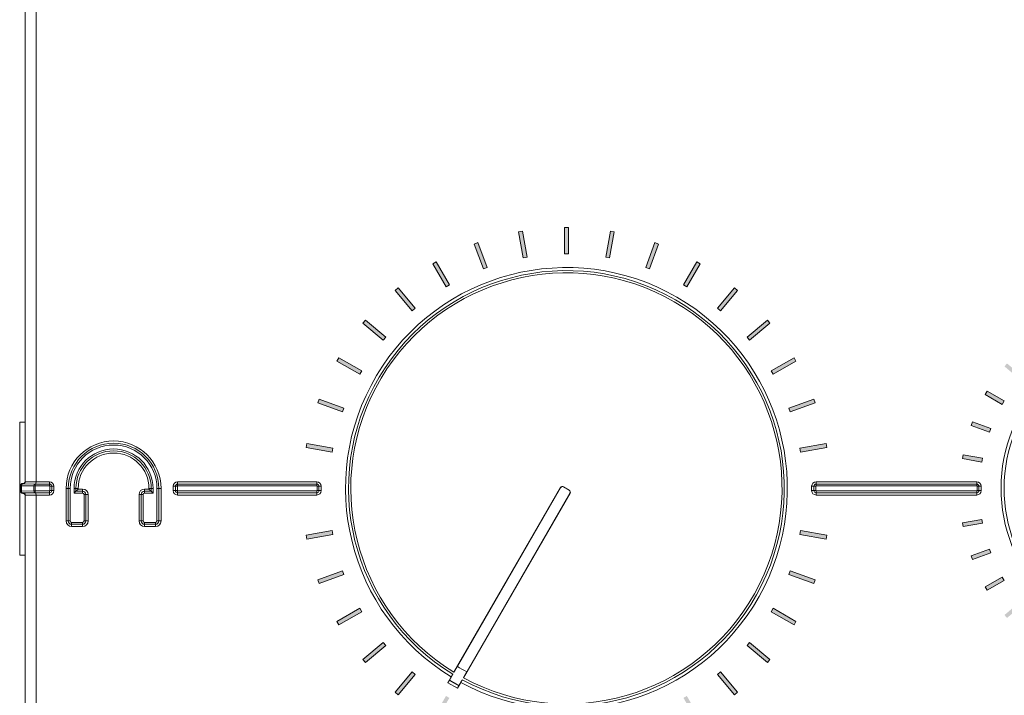
# Model space of a CAD drawing. Units: millimetres. Extents: x 0 to 1189, y 0 to 841.
# Drawn here: x 117 to 162, y 101 to 131 of the extents above; entities that cross this region are included whole.
import ezdxf

# ---------------------------------------------------------------- set-up
doc = ezdxf.new("R2010")
doc.units = ezdxf.units.MM
doc.header["$LTSCALE"] = 0.1
doc.layers.add('1', color=7, linetype='Continuous')
doc.layers.add('opvulling', color=7, linetype='Continuous')
doc.layers.add('screening', color=7, linetype='Continuous', plot=False)

msp = doc.modelspace()

# ---------------------------------------------------------------- hatches: boundary and pattern name
at = {"layer": 'opvulling', "lineweight": 18}
h = msp.add_hatch(color=256, dxfattribs=at)
h.paths.add_polyline_path([(142.156, 120.817), (141.98, 120.817), (141.98, 122.015), (142.156, 122.015)])
h.paths.add_polyline_path([(140.114, 120.637), (139.906, 121.818), (140.08, 121.849), (140.288, 120.667)])
h.paths.add_polyline_path([(138.307, 120.141), (137.898, 121.264), (138.064, 121.325), (138.473, 120.201)])
h.paths.add_polyline_path([(147.966, 99.675), (147.366, 100.713), (147.519, 100.801), (148.118, 99.763)])
h.paths.add_polyline_path([(136.617, 119.332), (136.017, 120.37), (136.17, 120.458), (136.77, 119.42)])
h.paths.add_polyline_path([(135.091, 118.244), (134.32, 119.163), (134.455, 119.276), (135.226, 118.358)])
h.paths.add_polyline_path([(149.681, 100.857), (148.91, 101.776), (149.045, 101.889), (149.816, 100.971)])
h.paths.add_polyline_path([(151.164, 102.319), (150.245, 103.09), (150.359, 103.225), (151.277, 102.454)])
h.paths.add_polyline_path([(133.777, 116.908), (132.858, 117.679), (132.971, 117.814), (133.89, 117.043)])
h.paths.add_polyline_path([(132.715, 115.365), (131.676, 115.964), (131.764, 116.117), (132.803, 115.518)])
h.paths.add_polyline_path([(152.371, 104.016), (151.333, 104.615), (151.421, 104.768), (152.459, 104.169)])
h.paths.add_polyline_path([(131.933, 113.661), (130.81, 114.07), (130.87, 114.236), (131.993, 113.827)])
h.paths.add_polyline_path([(153.265, 105.897), (152.142, 106.306), (152.202, 106.472), (153.326, 106.063)])
h.paths.add_polyline_path([(153.819, 107.905), (152.638, 108.113), (152.669, 108.287), (153.85, 108.079)])
h.paths.add_polyline_path([(131.467, 111.846), (130.286, 112.055), (130.316, 112.228), (131.497, 112.02)])
h.paths.add_polyline_path([(130.316, 107.905), (130.286, 108.079), (131.467, 108.287), (131.497, 108.113)])
h.paths.add_polyline_path([(152.669, 111.846), (152.638, 112.02), (153.819, 112.228), (153.85, 112.055)])
h.paths.add_polyline_path([(152.202, 113.661), (152.142, 113.827), (153.265, 114.236), (153.326, 114.07)])
h.paths.add_polyline_path([(130.87, 105.897), (130.81, 106.063), (131.933, 106.472), (131.993, 106.306)])
h.paths.add_polyline_path([(151.421, 115.365), (151.333, 115.518), (152.371, 116.117), (152.459, 115.964)])
h.paths.add_polyline_path([(131.764, 104.016), (131.676, 104.169), (132.715, 104.768), (132.803, 104.615)])
h.paths.add_polyline_path([(132.971, 102.319), (132.858, 102.454), (133.777, 103.225), (133.89, 103.09)])
h.paths.add_polyline_path([(150.359, 116.908), (150.245, 117.043), (151.164, 117.814), (151.277, 117.679)])
h.paths.add_polyline_path([(149.045, 118.244), (148.91, 118.358), (149.681, 119.276), (149.816, 119.163)])
h.paths.add_polyline_path([(134.455, 100.857), (134.32, 100.971), (135.091, 101.889), (135.226, 101.776)])
h.paths.add_polyline_path([(136.17, 99.675), (136.017, 99.763), (136.617, 100.801), (136.77, 100.713)])
h.paths.add_polyline_path([(147.519, 119.332), (147.366, 119.42), (147.966, 120.458), (148.118, 120.37)])
h.paths.add_polyline_path([(145.828, 120.141), (145.663, 120.201), (146.071, 121.325), (146.237, 121.264)])
h.paths.add_polyline_path([(144.021, 120.637), (143.847, 120.667), (144.056, 121.849), (144.229, 121.818)])
h = msp.add_hatch(color=256, dxfattribs=at)
h.paths.add_polyline_path([(168.831, 118.067), (168.655, 118.067), (168.655, 118.955), (168.831, 118.955)])
h.paths.add_polyline_path([(167.272, 117.929), (167.118, 118.805), (167.291, 118.835), (167.445, 117.959)])
h.paths.add_polyline_path([(165.933, 117.557), (165.63, 118.39), (165.795, 118.451), (166.098, 117.618)])
h.paths.add_polyline_path([(173.097, 102.376), (172.652, 103.146), (172.805, 103.234), (173.25, 102.464)])
h.paths.add_polyline_path([(164.681, 116.953), (164.236, 117.723), (164.389, 117.812), (164.833, 117.042)])
h.paths.add_polyline_path([(163.551, 116.143), (162.98, 116.825), (163.115, 116.939), (163.687, 116.257)])
h.paths.add_polyline_path([(174.371, 103.249), (173.799, 103.931), (173.935, 104.044), (174.506, 103.363)])
h.paths.add_polyline_path([(175.474, 104.331), (174.793, 104.902), (174.906, 105.037), (175.587, 104.466)])
h.paths.add_polyline_path([(162.58, 115.15), (161.898, 115.722), (162.012, 115.857), (162.693, 115.285)])
h.paths.add_polyline_path([(161.795, 114.003), (161.025, 114.448), (161.113, 114.601), (161.883, 114.156)])
h.paths.add_polyline_path([(176.373, 105.587), (175.602, 106.031), (175.691, 106.184), (176.461, 105.74)])
h.paths.add_polyline_path([(161.219, 112.738), (160.386, 113.042), (160.447, 113.208), (161.28, 112.904)])
h.paths.add_polyline_path([(177.039, 106.98), (176.206, 107.283), (176.267, 107.449), (177.1, 107.146)])
h.paths.add_polyline_path([(177.454, 108.468), (176.578, 108.623), (176.609, 108.796), (177.485, 108.642)])
h.paths.add_polyline_path([(160.877, 111.391), (160.001, 111.546), (160.032, 111.719), (160.908, 111.565)])
h.paths.add_polyline_path([(160.032, 108.468), (160.001, 108.642), (160.877, 108.796), (160.908, 108.623)])
h.paths.add_polyline_path([(176.609, 111.391), (176.578, 111.565), (177.454, 111.719), (177.485, 111.546)])
h.paths.add_polyline_path([(176.267, 112.738), (176.206, 112.904), (177.039, 113.208), (177.1, 113.042)])
h.paths.add_polyline_path([(160.447, 106.98), (160.386, 107.146), (161.219, 107.449), (161.28, 107.283)])
h.paths.add_polyline_path([(175.691, 114.003), (175.602, 114.156), (176.373, 114.601), (176.461, 114.448)])
h.paths.add_polyline_path([(161.113, 105.587), (161.025, 105.74), (161.795, 106.184), (161.883, 106.031)])
h.paths.add_polyline_path([(162.012, 104.331), (161.898, 104.466), (162.58, 105.037), (162.693, 104.902)])
h.paths.add_polyline_path([(174.906, 115.15), (174.793, 115.285), (175.474, 115.857), (175.587, 115.722)])
h.paths.add_polyline_path([(173.935, 116.143), (173.799, 116.257), (174.371, 116.939), (174.506, 116.825)])
h.paths.add_polyline_path([(163.115, 103.249), (162.98, 103.363), (163.551, 104.044), (163.687, 103.931)])
h.paths.add_polyline_path([(164.389, 102.376), (164.236, 102.464), (164.681, 103.234), (164.833, 103.146)])
h.paths.add_polyline_path([(172.805, 116.953), (172.652, 117.042), (173.097, 117.812), (173.25, 117.723)])
h.paths.add_polyline_path([(171.553, 117.557), (171.388, 117.618), (171.691, 118.451), (171.856, 118.39)])
h.paths.add_polyline_path([(170.214, 117.929), (170.04, 117.959), (170.195, 118.835), (170.368, 118.805)])

# ---------------------------------------------------------------- linework, layer by layer
at = {"layer": '1', "color": 3, "linetype": 'Continuous', "lineweight": 18}
for p, q in [((118.068, 215.029), (118.068, 110.496)), ((117.568, 110.501), (117.568, 214.33)), ((117.318, 113.197), (117.318, 113.197)), ((117.568, 113.197), (117.318, 113.197)), ((117.318, 107.197), (117.318, 113.197)), ((117.318, 107.197), (117.318, 113.197)), ((117.318, 107.18), (117.318, 113.18)), ((117.368, 110.316), (117.368, 110.338)), ((117.368, 110.078), (117.368, 110.316)), ((117.468, 110.423), (117.453, 110.423)), ((118.026, 110.396), (117.468, 110.401)), ((119.865, 110.07), (119.965, 110.17)), ((123.17, 110.17), (123.27, 110.07)), ((141.801, 110.235), (136.973, 101.872)), ((141.803, 110.228), (137.13, 102.134)), ((142.198, 110.122), (141.938, 110.272)), ((142.191, 110.12), (141.94, 110.265)), ((117.368, 110.056), (117.368, 110.078)), ((117.453, 109.971), (117.468, 109.971)), ((117.468, 109.993), (118.026, 109.998)), ((117.568, 85.317), (117.568, 109.892)), ((118.068, 109.897), (118.068, 85.317)), ((119.78, 109.985), (119.865, 110.07)), ((119.865, 110.07), (119.865, 110.07)), ((123.271, 110.07), (123.27, 110.07)), ((123.271, 110.07), (123.356, 109.985)), ((137.406, 101.622), (142.234, 109.985)), ((142.227, 109.983), (137.554, 101.889)), ((117.318, 107.197), (117.318, 107.197)), ((117.318, 107.18), (117.568, 107.18)), ((136.853, 101.664), (136.706, 101.399)), ((136.772, 101.514), (136.706, 101.399)), ((137.13, 101.154), (136.706, 101.399)), ((137.13, 101.154), (137.286, 101.414)), ((137.196, 101.269), (137.13, 101.154))]:
    msp.add_line(p, q, dxfattribs=at)
at = {"layer": '1', "color": 7, "linetype": 'Continuous', "lineweight": 13}
for p, q in [((117.368, 110.316), (117.393, 110.316)), ((117.96, 110.311), (117.393, 110.316)), ((117.393, 110.316), (117.393, 110.078)), ((117.453, 110.423), (117.453, 110.401)), ((117.468, 110.423), (117.453, 110.423)), ((117.453, 110.401), (118.02, 110.396)), ((117.468, 110.401), (117.468, 110.423)), ((117.568, 110.501), (118.068, 110.496)), ((117.96, 110.083), (117.96, 110.311)), ((118.02, 110.311), (117.96, 110.311)), ((118.02, 110.311), (118.02, 110.396)), ((118.02, 110.396), (118.667, 110.396)), ((118.02, 110.311), (118.02, 110.083)), ((118.667, 110.311), (118.02, 110.311)), ((118.667, 110.396), (118.026, 110.396)), ((118.068, 110.496), (118.667, 110.496)), ((118.667, 110.496), (118.667, 110.396)), ((118.667, 110.396), (118.667, 110.311)), ((118.667, 110.396), (118.667, 110.396)), ((118.681, 110.097), (118.681, 110.297)), ((118.681, 110.297), (118.766, 110.297)), ((118.681, 110.097), (118.766, 110.097)), ((118.766, 110.297), (118.766, 110.097)), ((118.766, 110.297), (118.766, 110.297)), ((118.766, 110.097), (118.766, 110.297)), ((118.866, 110.297), (118.766, 110.297)), ((118.766, 110.097), (118.766, 110.097)), ((118.866, 110.097), (118.766, 110.097)), ((118.866, 110.297), (118.866, 110.097)), ((119.419, 108.722), (119.419, 110.197)), ((119.519, 110.197), (119.419, 110.197)), ((119.604, 110.197), (119.519, 110.197)), ((119.519, 108.722), (119.519, 110.197)), ((119.519, 110.197), (119.519, 110.197)), ((119.519, 110.197), (119.519, 108.722)), ((119.604, 110.197), (119.604, 108.722)), ((119.78, 109.985), (119.78, 110.197)), ((119.865, 110.197), (119.78, 110.197)), ((119.865, 110.197), (119.865, 110.07)), ((119.865, 110.197), (119.865, 110.197)), ((119.865, 110.07), (119.865, 110.197)), ((119.965, 110.197), (119.865, 110.197)), ((119.965, 110.197), (119.965, 110.17)), ((119.965, 110.17), (120.167, 110.17)), ((120.167, 110.17), (120.167, 110.07)), ((122.969, 110.17), (123.17, 110.17)), ((122.969, 110.17), (122.969, 110.07)), ((123.17, 110.17), (123.17, 110.197)), ((123.17, 110.197), (123.27, 110.197)), ((123.271, 110.197), (123.27, 110.197)), ((123.27, 110.197), (123.27, 110.07)), ((123.271, 110.197), (123.356, 110.197)), ((123.271, 110.07), (123.271, 110.197)), ((123.356, 110.197), (123.356, 109.985)), ((123.532, 110.197), (123.617, 110.197)), ((123.532, 108.722), (123.532, 110.197)), ((123.617, 110.197), (123.617, 108.722)), ((123.617, 110.197), (123.617, 110.197)), ((123.617, 108.722), (123.617, 110.197)), ((123.717, 110.197), (123.617, 110.197)), ((123.717, 110.197), (123.717, 108.722)), ((124.27, 110.097), (124.27, 110.297)), ((124.27, 110.297), (124.37, 110.297)), ((124.27, 110.097), (124.37, 110.097)), ((124.37, 110.297), (124.37, 110.097)), ((124.371, 110.297), (124.37, 110.297)), ((124.37, 110.097), (124.371, 110.097)), ((124.371, 110.097), (124.371, 110.297)), ((124.371, 110.297), (124.456, 110.297)), ((124.371, 110.097), (124.456, 110.097)), ((124.456, 110.297), (124.456, 110.097)), ((124.469, 110.495), (130.768, 110.495)), ((124.469, 110.495), (124.469, 110.395)), ((124.469, 110.31), (124.469, 110.395)), ((124.469, 110.395), (130.768, 110.395)), ((124.469, 110.395), (124.469, 110.395)), ((130.768, 110.395), (124.469, 110.395)), ((130.768, 110.31), (124.469, 110.31)), ((130.768, 110.395), (130.768, 110.495)), ((130.768, 110.31), (130.768, 110.395)), ((130.768, 110.395), (130.768, 110.395)), ((130.781, 110.097), (130.781, 110.297)), ((130.781, 110.297), (130.866, 110.297)), ((130.781, 110.097), (130.866, 110.097)), ((130.866, 110.297), (130.866, 110.097)), ((130.866, 110.097), (130.866, 110.297)), ((130.866, 110.297), (130.866, 110.297)), ((130.966, 110.297), (130.866, 110.297)), ((130.866, 110.097), (130.866, 110.097)), ((130.966, 110.097), (130.866, 110.097)), ((130.966, 110.297), (130.966, 110.097)), ((141.803, 110.228), (141.801, 110.235)), ((141.938, 110.272), (141.94, 110.265)), ((142.191, 110.12), (142.198, 110.122)), ((153.17, 110.097), (153.17, 110.297)), ((153.17, 110.297), (153.27, 110.297)), ((153.17, 110.097), (153.27, 110.097)), ((153.27, 110.297), (153.355, 110.297)), ((153.27, 110.097), (153.27, 110.297)), ((153.27, 110.297), (153.27, 110.097)), ((153.27, 110.297), (153.27, 110.297)), ((153.27, 110.097), (153.355, 110.097)), ((153.27, 110.097), (153.27, 110.097)), ((153.355, 110.297), (153.355, 110.097)), ((153.368, 110.495), (160.643, 110.495)), ((153.368, 110.495), (153.368, 110.395)), ((153.368, 110.395), (160.643, 110.395)), ((153.368, 110.395), (153.368, 110.31)), ((153.368, 110.395), (153.368, 110.395)), ((160.643, 110.395), (153.368, 110.395)), ((160.643, 110.31), (153.368, 110.31)), ((160.643, 110.495), (160.643, 110.395)), ((160.643, 110.395), (160.643, 110.31)), ((160.643, 110.395), (160.643, 110.395)), ((160.656, 110.297), (160.741, 110.297)), ((160.656, 110.097), (160.656, 110.297)), ((160.656, 110.097), (160.741, 110.097)), ((160.741, 110.297), (160.741, 110.097)), ((160.741, 110.097), (160.741, 110.297)), ((160.741, 110.297), (160.741, 110.297)), ((160.841, 110.297), (160.741, 110.297)), ((160.741, 110.097), (160.741, 110.097)), ((160.741, 110.097), (160.841, 110.097)), ((160.841, 110.297), (160.841, 110.097)), ((117.393, 110.078), (117.368, 110.078)), ((117.393, 110.078), (117.96, 110.083)), ((118.02, 109.998), (117.453, 109.993)), ((117.453, 109.993), (117.453, 109.971)), ((117.453, 109.971), (117.468, 109.971)), ((117.468, 109.971), (117.468, 109.993)), ((118.068, 109.897), (117.568, 109.893)), ((117.96, 110.083), (118.02, 110.083)), ((118.02, 110.083), (118.667, 110.083)), ((118.02, 109.998), (118.02, 110.083)), ((118.667, 109.998), (118.02, 109.998)), ((118.026, 109.998), (118.667, 109.998)), ((118.667, 109.898), (118.068, 109.898)), ((118.667, 110.083), (118.667, 109.998)), ((118.667, 109.998), (118.667, 109.998)), ((118.667, 109.898), (118.667, 109.998)), ((120.167, 109.985), (119.78, 109.985)), ((119.865, 110.07), (120.167, 110.07)), ((120.167, 110.07), (119.865, 110.07)), ((120.167, 109.985), (120.167, 110.07)), ((120.167, 110.07), (120.167, 110.07)), ((120.23, 108.722), (120.23, 109.922)), ((120.23, 109.922), (120.315, 109.922)), ((120.315, 109.922), (120.315, 108.722)), ((120.315, 108.722), (120.315, 109.922)), ((120.315, 109.922), (120.315, 109.922)), ((120.415, 109.922), (120.315, 109.922)), ((120.415, 109.922), (120.415, 108.722)), ((122.72, 108.722), (122.72, 109.922)), ((122.72, 109.922), (122.82, 109.922)), ((122.821, 109.922), (122.82, 109.922)), ((122.82, 109.922), (122.82, 108.722)), ((122.821, 109.922), (122.906, 109.922)), ((122.821, 108.722), (122.821, 109.922)), ((122.906, 109.922), (122.906, 108.722)), ((122.969, 110.07), (123.271, 110.07)), ((122.969, 110.07), (122.969, 109.985)), ((122.969, 110.07), (122.969, 110.07)), ((123.27, 110.07), (122.969, 110.07)), ((123.356, 109.985), (122.969, 109.985)), ((124.469, 110.084), (130.768, 110.084)), ((124.469, 109.999), (124.469, 110.084)), ((130.768, 109.999), (124.469, 109.999)), ((124.469, 109.999), (124.469, 109.999)), ((124.469, 109.999), (130.768, 109.999)), ((124.469, 109.899), (124.469, 109.999)), ((130.768, 109.899), (124.469, 109.899)), ((130.768, 109.999), (130.768, 110.084)), ((130.768, 109.999), (130.768, 109.999)), ((130.768, 109.899), (130.768, 109.999)), ((142.234, 109.985), (142.227, 109.983)), ((153.368, 110.084), (160.643, 110.084)), ((153.368, 110.084), (153.368, 109.999)), ((160.643, 109.999), (153.368, 109.999)), ((153.368, 109.999), (160.643, 109.999)), ((153.368, 109.999), (153.368, 109.999)), ((153.368, 109.999), (153.368, 109.899)), ((160.643, 109.899), (153.368, 109.899)), ((160.643, 110.084), (160.643, 109.999)), ((160.643, 109.999), (160.643, 109.999)), ((160.643, 109.999), (160.643, 109.899)), ((119.519, 108.722), (119.419, 108.722)), ((119.604, 108.722), (119.519, 108.722)), ((119.519, 108.722), (119.519, 108.722)), ((119.667, 108.659), (120.167, 108.659)), ((119.667, 108.659), (119.667, 108.574)), ((120.167, 108.574), (119.667, 108.574)), ((119.667, 108.574), (119.667, 108.574)), ((119.667, 108.574), (120.167, 108.574)), ((119.667, 108.574), (119.667, 108.474)), ((120.167, 108.474), (119.667, 108.474)), ((120.167, 108.659), (120.167, 108.574)), ((120.167, 108.574), (120.167, 108.574)), ((120.167, 108.574), (120.167, 108.474)), ((120.23, 108.722), (120.315, 108.722)), ((120.315, 108.722), (120.315, 108.722)), ((120.415, 108.722), (120.315, 108.722)), ((122.72, 108.722), (122.82, 108.722)), ((122.82, 108.722), (122.821, 108.722)), ((122.821, 108.722), (122.906, 108.722)), ((122.969, 108.659), (123.469, 108.659)), ((122.969, 108.574), (122.969, 108.659)), ((123.469, 108.574), (122.969, 108.574)), ((122.969, 108.574), (122.969, 108.574)), ((122.969, 108.574), (123.469, 108.574)), ((122.969, 108.474), (122.969, 108.574)), ((123.469, 108.474), (122.969, 108.474)), ((123.469, 108.574), (123.469, 108.659)), ((123.469, 108.574), (123.469, 108.574)), ((123.469, 108.474), (123.469, 108.574)), ((123.617, 108.722), (123.532, 108.722)), ((123.617, 108.722), (123.617, 108.722)), ((123.717, 108.722), (123.617, 108.722))]:
    msp.add_line(p, q, dxfattribs=at)
at = {"layer": '1', "color": 3, "linetype": 'Continuous', "lineweight": 18}
for points in [[(117.568, 110.501), (117.568, 110.501), (117.568, 110.501), (117.568, 110.501), (117.568, 110.501), (117.568, 110.501), (117.568, 110.501), (117.568, 110.501), (117.568, 110.501), (117.568, 110.501), (117.568, 110.501), (117.568, 110.501), (117.568, 110.501), (117.568, 110.501), (117.568, 110.501), (117.568, 110.501), (117.568, 110.501), (117.568, 110.501), (117.568, 110.501), (117.568, 110.501), (117.568, 110.501), (117.568, 110.501), (117.568, 110.501), (117.568, 110.501), (117.568, 110.501), (117.568, 110.501), (117.568, 110.501), (117.568, 110.501), (117.568, 110.501), (117.568, 110.501), (117.568, 110.501), (117.568, 110.501), (117.568, 110.501), (117.568, 110.501), (117.568, 110.501), (117.568, 110.501), (117.568, 110.501), (117.568, 110.501), (117.568, 110.501), (117.568, 110.501), (117.568, 110.501), (117.568, 110.501), (117.568, 110.501), (117.568, 110.501), (117.568, 110.501), (117.568, 110.501), (117.568, 110.501), (117.568, 110.501), (117.568, 110.501), (117.568, 110.501), (117.568, 110.501)], [(117.568, 109.893), (117.568, 109.893), (117.568, 109.893), (117.568, 109.893), (117.568, 109.893), (117.568, 109.893), (117.568, 109.893), (117.568, 109.893), (117.568, 109.893), (117.568, 109.893), (117.568, 109.893), (117.568, 109.893), (117.568, 109.893), (117.568, 109.893), (117.568, 109.893), (117.568, 109.893), (117.568, 109.893), (117.568, 109.893), (117.568, 109.893), (117.568, 109.893), (117.568, 109.893), (117.568, 109.893), (117.568, 109.893), (117.568, 109.893), (117.568, 109.893), (117.568, 109.893), (117.568, 109.893), (117.568, 109.893), (117.568, 109.893), (117.568, 109.893), (117.568, 109.893), (117.568, 109.893), (117.568, 109.893), (117.568, 109.893), (117.568, 109.893), (117.568, 109.893), (117.568, 109.893), (117.568, 109.893), (117.568, 109.893), (117.568, 109.893), (117.568, 109.893), (117.568, 109.893), (117.568, 109.893), (117.568, 109.893), (117.568, 109.893), (117.568, 109.892), (117.568, 109.892), (117.568, 109.892), (117.568, 109.892), (117.568, 109.892), (117.568, 109.892)], [(136.973, 101.872), (136.976, 101.877), (136.979, 101.882), (136.982, 101.888), (136.985, 101.893), (136.988, 101.898), (136.992, 101.903), (136.995, 101.908), (136.998, 101.914), (137.001, 101.919), (137.004, 101.924), (137.007, 101.929), (137.01, 101.935), (137.014, 101.94), (137.017, 101.945), (137.02, 101.95), (137.023, 101.956), (137.026, 101.961), (137.029, 101.966), (137.032, 101.971), (137.036, 101.977), (137.039, 101.982), (137.042, 101.987), (137.045, 101.992), (137.048, 101.997), (137.051, 102.003), (137.054, 102.008), (137.058, 102.013), (137.061, 102.018), (137.064, 102.024), (137.067, 102.029), (137.07, 102.034), (137.073, 102.039), (137.076, 102.045), (137.08, 102.05), (137.083, 102.055), (137.086, 102.06), (137.089, 102.066), (137.092, 102.071), (137.095, 102.076), (137.098, 102.081), (137.102, 102.086), (137.105, 102.092), (137.108, 102.097), (137.111, 102.102), (137.114, 102.107), (137.117, 102.113), (137.12, 102.118), (137.124, 102.123), (137.127, 102.128), (137.13, 102.134)], [(136.772, 101.514), (136.775, 101.519), (136.778, 101.525), (136.781, 101.53), (136.784, 101.536), (136.787, 101.541), (136.79, 101.546), (136.793, 101.552), (136.796, 101.557), (136.799, 101.562), (136.802, 101.568), (136.805, 101.573), (136.808, 101.579), (136.811, 101.584), (136.814, 101.589), (136.817, 101.595), (136.82, 101.6), (136.823, 101.606), (136.826, 101.611), (136.829, 101.616), (136.832, 101.622), (136.835, 101.627), (136.838, 101.633), (136.841, 101.638), (136.844, 101.643), (136.847, 101.649), (136.85, 101.654), (136.853, 101.66), (136.856, 101.665), (136.859, 101.67), (136.862, 101.676), (136.865, 101.681), (136.868, 101.687), (136.871, 101.692), (136.874, 101.697), (136.877, 101.703), (136.88, 101.708), (136.883, 101.714), (136.886, 101.719), (136.889, 101.724), (136.892, 101.73), (136.895, 101.735), (136.898, 101.741), (136.901, 101.746), (136.904, 101.751), (136.907, 101.757), (136.91, 101.762), (136.913, 101.768), (136.916, 101.773), (136.919, 101.778), (136.922, 101.784)], [(136.922, 101.784), (136.92, 101.781), (136.919, 101.779), (136.918, 101.777), (136.916, 101.774), (136.915, 101.772), (136.914, 101.769), (136.912, 101.767), (136.911, 101.765), (136.909, 101.762), (136.908, 101.76), (136.907, 101.757), (136.905, 101.755), (136.904, 101.753), (136.903, 101.75), (136.901, 101.748), (136.9, 101.746), (136.898, 101.743), (136.897, 101.741), (136.896, 101.738), (136.894, 101.736), (136.893, 101.734), (136.891, 101.731), (136.89, 101.729), (136.889, 101.726), (136.887, 101.724), (136.886, 101.722), (136.885, 101.719), (136.883, 101.717), (136.882, 101.714), (136.88, 101.712), (136.879, 101.71), (136.878, 101.707), (136.876, 101.705), (136.875, 101.703), (136.874, 101.7), (136.872, 101.698), (136.871, 101.695), (136.869, 101.693), (136.868, 101.691), (136.867, 101.688), (136.865, 101.686), (136.864, 101.683), (136.863, 101.681), (136.861, 101.679), (136.86, 101.676), (136.858, 101.674), (136.857, 101.671), (136.856, 101.669), (136.854, 101.667), (136.853, 101.664)], [(137.554, 101.889), (137.551, 101.883), (137.548, 101.878), (137.545, 101.873), (137.542, 101.867), (137.539, 101.862), (137.536, 101.857), (137.533, 101.851), (137.53, 101.846), (137.527, 101.841), (137.524, 101.835), (137.521, 101.83), (137.518, 101.825), (137.515, 101.819), (137.512, 101.814), (137.509, 101.809), (137.506, 101.803), (137.504, 101.798), (137.501, 101.793), (137.498, 101.787), (137.495, 101.782), (137.492, 101.777), (137.489, 101.771), (137.486, 101.766), (137.483, 101.761), (137.48, 101.755), (137.477, 101.75), (137.474, 101.745), (137.471, 101.739), (137.468, 101.734), (137.465, 101.729), (137.462, 101.723), (137.459, 101.718), (137.456, 101.713), (137.453, 101.707), (137.45, 101.702), (137.447, 101.697), (137.444, 101.691), (137.441, 101.686), (137.438, 101.681), (137.435, 101.675), (137.432, 101.67), (137.429, 101.665), (137.427, 101.659), (137.424, 101.654), (137.421, 101.649), (137.418, 101.643), (137.415, 101.638), (137.412, 101.633), (137.409, 101.627), (137.406, 101.622)], [(137.196, 101.269), (137.188, 101.274), (137.179, 101.279), (137.171, 101.284), (137.162, 101.289), (137.154, 101.294), (137.145, 101.299), (137.137, 101.303), (137.128, 101.308), (137.12, 101.313), (137.111, 101.318), (137.103, 101.323), (137.094, 101.328), (137.086, 101.333), (137.077, 101.338), (137.069, 101.343), (137.06, 101.348), (137.052, 101.352), (137.044, 101.357), (137.035, 101.362), (137.027, 101.367), (137.018, 101.372), (137.01, 101.377), (137.001, 101.382), (136.993, 101.387), (136.984, 101.392), (136.976, 101.396), (136.967, 101.401), (136.959, 101.406), (136.95, 101.411), (136.942, 101.416), (136.933, 101.421), (136.925, 101.426), (136.916, 101.431), (136.908, 101.436), (136.899, 101.441), (136.891, 101.445), (136.882, 101.45), (136.874, 101.455), (136.865, 101.46), (136.857, 101.465), (136.848, 101.47), (136.84, 101.475), (136.831, 101.48), (136.823, 101.485), (136.815, 101.489), (136.806, 101.494), (136.798, 101.499), (136.789, 101.504), (136.781, 101.509), (136.772, 101.514)], [(137.355, 101.534), (137.352, 101.528), (137.349, 101.523), (137.345, 101.518), (137.342, 101.513), (137.339, 101.507), (137.336, 101.502), (137.333, 101.497), (137.33, 101.491), (137.326, 101.486), (137.323, 101.481), (137.32, 101.475), (137.317, 101.47), (137.314, 101.465), (137.31, 101.46), (137.307, 101.454), (137.304, 101.449), (137.301, 101.444), (137.298, 101.438), (137.295, 101.433), (137.291, 101.428), (137.288, 101.423), (137.285, 101.417), (137.282, 101.412), (137.279, 101.407), (137.276, 101.401), (137.272, 101.396), (137.269, 101.391), (137.266, 101.386), (137.263, 101.38), (137.26, 101.375), (137.256, 101.37), (137.253, 101.364), (137.25, 101.359), (137.247, 101.354), (137.244, 101.349), (137.241, 101.343), (137.237, 101.338), (137.234, 101.333), (137.231, 101.327), (137.228, 101.322), (137.225, 101.317), (137.222, 101.311), (137.218, 101.306), (137.215, 101.301), (137.212, 101.296), (137.209, 101.29), (137.206, 101.285), (137.202, 101.28), (137.199, 101.274), (137.196, 101.269)], [(137.286, 101.414), (137.287, 101.417), (137.289, 101.419), (137.29, 101.421), (137.291, 101.424), (137.293, 101.426), (137.294, 101.429), (137.296, 101.431), (137.297, 101.433), (137.298, 101.436), (137.3, 101.438), (137.301, 101.441), (137.303, 101.443), (137.304, 101.445), (137.305, 101.448), (137.307, 101.45), (137.308, 101.452), (137.309, 101.455), (137.311, 101.457), (137.312, 101.46), (137.314, 101.462), (137.315, 101.464), (137.316, 101.467), (137.318, 101.469), (137.319, 101.472), (137.32, 101.474), (137.322, 101.476), (137.323, 101.479), (137.325, 101.481), (137.326, 101.484), (137.327, 101.486), (137.329, 101.488), (137.33, 101.491), (137.331, 101.493), (137.333, 101.495), (137.334, 101.498), (137.336, 101.5), (137.337, 101.503), (137.338, 101.505), (137.34, 101.507), (137.341, 101.51), (137.343, 101.512), (137.344, 101.515), (137.345, 101.517), (137.347, 101.519), (137.348, 101.522), (137.349, 101.524), (137.351, 101.527), (137.352, 101.529), (137.354, 101.531), (137.355, 101.534)]]:
    msp.add_lwpolyline(points, dxfattribs=at)
at = {"layer": '1', "color": 3, "linetype": 'Continuous', "lineweight": 18, "extrusion": (-4.06178e-17, 1.17535e-14, -1)}
for radius, start, end in [(10, 301.4329, 298.5671), (9.862, 301.4529, 298.5471)]:
    msp.add_arc((-142.068, 110.197), radius, start, end, dxfattribs=at)
at = {"layer": '1', "color": 3, "linetype": 'Continuous', "lineweight": 18}
for centre, radius, start, end in [((142.068, 110.197), 9.76, 241.4677, 238.5323), ((118.667, 110.297), 0.0991, 360, 90), ((118.667, 110.097), 0.0991, 270, 360), ((124.469, 110.297), 0.0983, 90, 180), ((124.469, 110.097), 0.0983, 180, 270), ((130.768, 110.297), 0.0983, 360, 90), ((130.768, 110.097), 0.0983, 270, 0), ((153.368, 110.297), 0.0983, 90, 180), ((153.368, 110.097), 0.0983, 180, 270), ((160.643, 110.297), 0.0983, 0, 90), ((160.643, 110.097), 0.0983, 270, 360), ((120.167, 109.922), 0.148, 0, 90), ((122.969, 109.922), 0.148, 90, 180), ((119.667, 108.722), 0.148, 180, 270), ((120.167, 108.722), 0.148, 270, 0), ((122.969, 108.722), 0.148, 180, 270), ((123.469, 108.722), 0.148, 270, 0)]:
    msp.add_arc(centre, radius, start, end, dxfattribs=at)
at = {"layer": '1', "color": 3, "linetype": 'Continuous', "lineweight": 18, "extrusion": (5.69891e-17, 1.04793e-14, -1)}
for radius, start, end in [(7, 302.0474, 297.9526), (6.862, 302.0885, 297.9115)]:
    msp.add_arc((-168.743, 110.197), radius, start, end, dxfattribs=at)
at = {"layer": '1', "color": 7, "linetype": 'Continuous', "lineweight": 13, "extrusion": (0, 0, -1)}
for centre, radius, start, end in [((-121.568, 110.197), 2.149, 0, 180), ((-121.568, 110.197), 2.049, 0, 180), ((-121.568, 110.197), 1.788, 0, 180), ((-121.568, 110.197), 1.703, 0, 180), ((-118.667, 110.297), 0.199, 90, 180), ((-118.667, 110.297), 0.099, 90, 180), ((-118.667, 110.097), 0.199, 180, 270), ((-118.667, 110.097), 0.099, 180, 270), ((-120.167, 109.922), 0.248, 90, 180), ((-122.969, 109.922), 0.248, 0, 90), ((-124.469, 110.297), 0.198, 360, 90), ((-124.469, 110.097), 0.198, 270, 0), ((-124.469, 110.297), 0.098, 360, 90), ((-124.469, 110.097), 0.098, 270, 0), ((-130.768, 110.297), 0.198, 90, 180), ((-130.768, 110.297), 0.098, 90, 180), ((-130.768, 110.097), 0.198, 180, 270), ((-130.768, 110.097), 0.098, 180, 270), ((-153.368, 110.297), 0.198, 360, 90), ((-153.368, 110.097), 0.198, 270, 0), ((-153.368, 110.297), 0.098, 360, 90), ((-153.368, 110.097), 0.098, 270, 0), ((-160.643, 110.297), 0.198, 90, 180), ((-160.643, 110.297), 0.098, 90, 180), ((-160.643, 110.097), 0.198, 180, 270), ((-160.643, 110.097), 0.098, 180, 270), ((-120.167, 109.922), 0.148, 90, 180), ((-122.969, 109.922), 0.148, 0, 90), ((-119.667, 108.722), 0.248, 270, 0), ((-119.667, 108.722), 0.148, 270, 0), ((-120.167, 108.722), 0.248, 180, 270), ((-120.167, 108.722), 0.148, 180, 270), ((-122.969, 108.722), 0.248, 270, 0), ((-122.969, 108.722), 0.148, 270, 0), ((-123.469, 108.722), 0.248, 180, 270), ((-123.469, 108.722), 0.148, 180, 270)]:
    msp.add_arc(centre, radius, start, end, dxfattribs=at)
at = {"layer": '1', "color": 7, "linetype": 'Continuous', "lineweight": 13}
for centre, radius, start, end in [((121.568, 110.197), 2.049, 0, 180), ((121.568, 110.197), 1.964, 0, 180), ((121.568, 110.197), 1.703, 0, 180), ((121.568, 110.197), 1.603, 0, 180), ((118.667, 110.297), 0.014, 0, 90), ((118.667, 110.097), 0.014, 270, 0), ((124.469, 110.297), 0.013, 90, 180), ((124.469, 110.097), 0.013, 180, 270), ((130.768, 110.297), 0.013, 0, 90), ((130.768, 110.097), 0.013, 270, 0), ((153.368, 110.297), 0.013, 90, 180), ((153.368, 110.097), 0.013, 180, 270), ((160.643, 110.297), 0.013, 0, 90), ((160.643, 110.097), 0.013, 270, 0), ((120.167, 109.922), 0.063, 0, 90), ((122.969, 109.922), 0.063, 90, 180), ((119.667, 108.722), 0.063, 180, 270), ((120.167, 108.722), 0.063, 270, 0), ((122.969, 108.722), 0.063, 180, 270), ((123.469, 108.722), 0.063, 270, 0)]:
    msp.add_arc(centre, radius, start, end, dxfattribs=at)
at = {"layer": '1', "color": 3, "linetype": 'Continuous', "lineweight": 18, "extrusion": (-1.28622e-17, 1.18016e-14, -1)}
msp.add_arc((-142.068, 110.197), 9.455, 298.5166, 301.4834, dxfattribs=at)
at = {"layer": '1', "color": 3, "linetype": 'Continuous', "lineweight": 18}
for centre, major_axis, ratio, start_param, end_param in [((117.453, 110.338), (-0.085, 0), 0.999962, 4.712389, 6.283185), ((117.468, 110.523), (0.1, 0), 0.999962, 4.712389, 6.283185), ((117.468, 110.501), (0.0711, 0.0705), 0.996392, 3.933161, 5.497787), ((118.026, 110.496), (0.0004, 0.1), 0.414202, 3.152127, 4.714196), ((141.89, 110.178), (-0.0259, 0.0966), 0.999695, 5.497939, 7.068431), ((142.141, 110.033), (-0.0966, -0.0259), 0.999695, 2.356347, 3.926839), ((117.453, 110.056), (0.085, 0), 0.999962, 3.141593, 4.712389), ((117.468, 109.893), (-0.0711, 0.0705), 0.996392, 3.926991, 5.491617), ((117.468, 109.871), (-0.1, 0), 0.999962, 3.141593, 4.712389), ((118.026, 109.898), (-0.0004, 0.1), 0.414202, 4.710582, 6.272651)]:
    msp.add_ellipse(centre, major_axis=major_axis, ratio=ratio, start_param=start_param, end_param=end_param, dxfattribs=at)
at = {"layer": '1', "color": 7, "linetype": 'Continuous', "lineweight": 13}
for centre, major_axis, ratio, start_param, end_param in [((117.453, 110.316), (0.085, 0), 0.999962, 1.570796, 3.141593), ((117.453, 110.316), (0.0007, 0.085), 0.707093, 0.012341, 1.576967), ((118.02, 110.311), (0.0007, 0.085), 0.707093, 0.012341, 1.576967), ((117.453, 110.078), (-0.085, 0), 0.999962, 0, 1.570796), ((117.453, 110.078), (-0.0007, 0.085), 0.707093, 1.564626, 3.129251), ((118.02, 110.083), (-0.0007, 0.085), 0.707093, 1.564626, 3.129251)]:
    msp.add_ellipse(centre, major_axis=major_axis, ratio=ratio, start_param=start_param, end_param=end_param, dxfattribs=at)
at = {"layer": '1', "color": 3, "linetype": 'Continuous', "lineweight": 18, "extrusion": (-2.11684e-18, 5.27378e-15, -1)}
msp.add_ellipse((117.926, 110.497), major_axis=(-0.141, 0.001), ratio=0.707093, start_param=3.135422, end_param=3.137978, dxfattribs=at)
at = {"layer": '1', "color": 3, "linetype": 'Continuous', "lineweight": 18, "extrusion": (1.28632e-14, 3.41928e-14, -1)}
msp.add_ellipse((141.888, 110.185), major_axis=(-0.0259, 0.0966), ratio=0.999695, start_param=5.497939, end_param=7.068431, dxfattribs=at)
at = {"layer": '1', "color": 3, "linetype": 'Continuous', "lineweight": 18, "extrusion": (1.28488e-14, 3.42464e-14, -1)}
msp.add_ellipse((142.148, 110.035), major_axis=(-0.0966, -0.0259), ratio=0.999695, start_param=2.356347, end_param=3.926839, dxfattribs=at)
at = {"layer": '1', "color": 3, "linetype": 'Continuous', "lineweight": 18, "extrusion": (1.19876e-18, 5.32928e-15, -1)}
msp.add_ellipse((117.926, 109.897), major_axis=(-0.141, -0.001), ratio=0.707093, start_param=3.145207, end_param=3.147763, dxfattribs=at)
at = {"layer": 'screening', "lineweight": 0}
for points in [[(140.114, 120.637), (139.906, 121.818), (140.08, 121.849), (140.288, 120.667), (140.114, 120.637)], [(142.156, 120.817), (141.98, 120.817), (141.98, 122.015), (142.156, 122.015), (142.156, 120.817)], [(144.021, 120.637), (143.847, 120.667), (144.056, 121.849), (144.229, 121.818), (144.021, 120.637)], [(138.307, 120.141), (137.898, 121.264), (138.064, 121.325), (138.473, 120.201), (138.307, 120.141)], [(145.828, 120.141), (145.663, 120.201), (146.071, 121.325), (146.237, 121.264), (145.828, 120.141)], [(136.617, 119.332), (136.017, 120.37), (136.17, 120.458), (136.77, 119.42), (136.617, 119.332)], [(147.519, 119.332), (147.366, 119.42), (147.966, 120.458), (148.118, 120.37), (147.519, 119.332)], [(135.091, 118.244), (134.32, 119.163), (134.455, 119.276), (135.226, 118.358), (135.091, 118.244)], [(149.045, 118.244), (148.91, 118.358), (149.681, 119.276), (149.816, 119.163), (149.045, 118.244)], [(133.777, 116.908), (132.858, 117.679), (132.971, 117.814), (133.89, 117.043), (133.777, 116.908)], [(150.359, 116.908), (150.245, 117.043), (151.164, 117.814), (151.277, 117.679), (150.359, 116.908)], [(132.715, 115.365), (131.676, 115.964), (131.764, 116.117), (132.803, 115.518), (132.715, 115.365)], [(151.421, 115.365), (151.333, 115.518), (152.371, 116.117), (152.459, 115.964), (151.421, 115.365)], [(161.795, 114.003), (161.025, 114.448), (161.113, 114.601), (161.883, 114.156), (161.795, 114.003)], [(131.933, 113.661), (130.81, 114.07), (130.87, 114.236), (131.993, 113.827), (131.933, 113.661)], [(152.202, 113.661), (152.142, 113.827), (153.265, 114.236), (153.326, 114.07), (152.202, 113.661)], [(161.219, 112.738), (160.386, 113.042), (160.447, 113.208), (161.28, 112.904), (161.219, 112.738)], [(131.467, 111.846), (130.286, 112.055), (130.316, 112.228), (131.497, 112.02), (131.467, 111.846)], [(152.669, 111.846), (152.638, 112.02), (153.819, 112.228), (153.85, 112.055), (152.669, 111.846)], [(160.877, 111.391), (160.001, 111.546), (160.032, 111.719), (160.908, 111.565), (160.877, 111.391)], [(160.032, 108.468), (160.001, 108.642), (160.877, 108.796), (160.908, 108.623), (160.032, 108.468)], [(130.316, 107.905), (130.286, 108.079), (131.467, 108.287), (131.497, 108.113), (130.316, 107.905)], [(153.819, 107.905), (152.638, 108.113), (152.669, 108.287), (153.85, 108.079), (153.819, 107.905)], [(160.447, 106.98), (160.386, 107.146), (161.219, 107.449), (161.28, 107.283), (160.447, 106.98)], [(130.87, 105.897), (130.81, 106.063), (131.933, 106.472), (131.993, 106.306), (130.87, 105.897)], [(153.265, 105.897), (152.142, 106.306), (152.202, 106.472), (153.326, 106.063), (153.265, 105.897)], [(161.113, 105.587), (161.025, 105.74), (161.795, 106.184), (161.883, 106.031), (161.113, 105.587)], [(131.764, 104.016), (131.676, 104.169), (132.715, 104.768), (132.803, 104.615), (131.764, 104.016)], [(152.371, 104.016), (151.333, 104.615), (151.421, 104.768), (152.459, 104.169), (152.371, 104.016)], [(132.971, 102.319), (132.858, 102.454), (133.777, 103.225), (133.89, 103.09), (132.971, 102.319)], [(151.164, 102.319), (150.245, 103.09), (150.359, 103.225), (151.277, 102.454), (151.164, 102.319)], [(134.455, 100.857), (134.32, 100.971), (135.091, 101.889), (135.226, 101.776), (134.455, 100.857)], [(149.681, 100.857), (148.91, 101.776), (149.045, 101.889), (149.816, 100.971), (149.681, 100.857)]]:
    msp.add_lwpolyline(points, dxfattribs=at)
at = {"layer": 'screening', "lineweight": 18}
for points in [[(142.068, 120.817), (142.068, 120.817)], [(140.201, 120.652), (140.201, 120.652)], [(143.934, 120.652), (143.934, 120.652)], [(138.39, 120.171), (138.39, 120.171)], [(145.746, 120.171), (145.746, 120.171)], [(136.693, 119.376), (136.693, 119.376)], [(147.442, 119.376), (147.442, 119.376)], [(135.158, 118.301), (135.158, 118.301)], [(148.977, 118.301), (148.977, 118.301)], [(133.834, 116.976), (133.834, 116.976)], [(150.302, 116.976), (150.302, 116.976)], [(132.759, 115.441), (132.759, 115.441)], [(151.377, 115.441), (151.377, 115.441)], [(131.963, 113.744), (131.963, 113.744)], [(152.172, 113.744), (152.172, 113.744)], [(161.839, 114.08), (161.839, 114.08)], [(161.249, 112.821), (161.249, 112.821)], [(131.482, 111.933), (131.482, 111.933)], [(152.653, 111.933), (152.653, 111.933)], [(160.893, 111.478), (160.893, 111.478)], [(160.893, 108.71), (160.893, 108.71)], [(131.482, 108.2), (131.482, 108.2)], [(152.653, 108.2), (152.653, 108.2)], [(161.249, 107.366), (161.249, 107.366)], [(131.963, 106.389), (131.963, 106.389)], [(152.172, 106.389), (152.172, 106.389)], [(161.839, 106.108), (161.839, 106.108)], [(132.759, 104.692), (132.759, 104.692)], [(151.377, 104.692), (151.377, 104.692)], [(133.834, 103.157), (133.834, 103.157)], [(150.302, 103.157), (150.302, 103.157)], [(135.158, 101.833), (135.158, 101.833)], [(148.977, 101.833), (148.977, 101.833)]]:
    msp.add_lwpolyline(points, dxfattribs=at)

doc.saveas('drawing.dxf')
